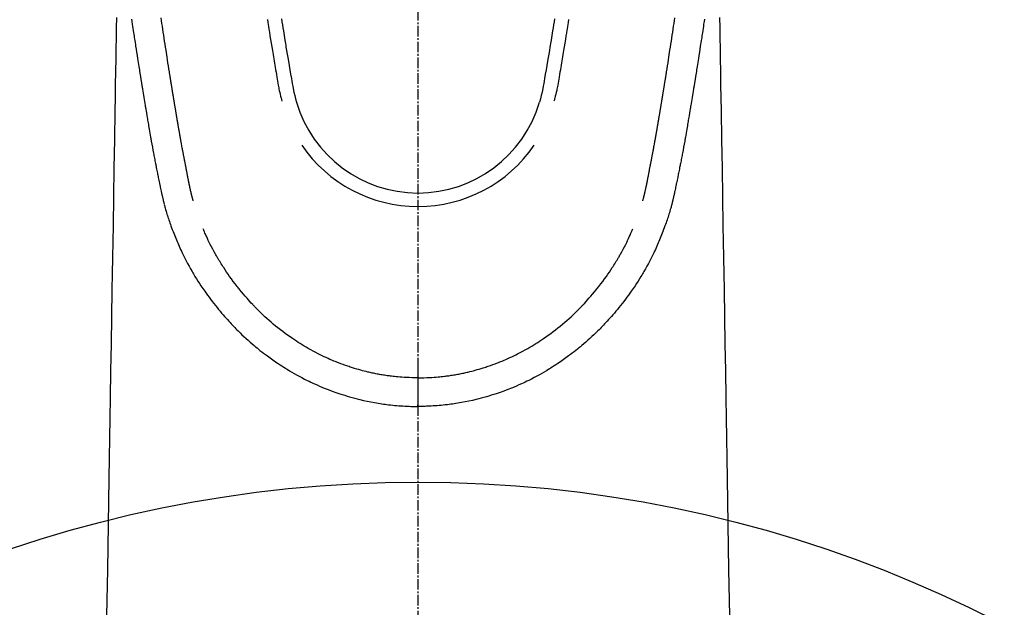
# Model space of a CAD drawing. Units: millimetres. Extents: x -109 to 26472, y -120 to 8847.
# Drawn here: x 17546 to 17616, y 6818 to 6860 of the extents above; entities that cross this region are included whole.
import ezdxf

# ---------------------------------------------------------------- set-up
doc = ezdxf.new("R2010")
doc.units = ezdxf.units.MM
doc.linetypes.add('CENTER2', pattern=[1.125, 0.75, -0.125, 0.125, -0.125])
doc.layers.add('150-機器', color=8, linetype='Continuous')
doc.layers.add('160-文字', color=254, linetype='Continuous')
doc.styles.add('KH001', font='txt')
doc.dimstyles.new('KH1xx030', dxfattribs={"dimscale": 30, "dimtxt": 2, "dimasz": 0.6, "dimexe": 0.3, "dimexo": 1.2, "dimgap": 0.5, "dimtad": 3, "dimdec": 1, "dimdsep": 46, "dimlunit": 6, "dimtxsty": 'KH001', "dimblk": 'DOT', "dimcen": 1, "dimdle": 1, "dimclrd": 256, "dimclre": 256, "dimclrt": 256, "dimadec": 0, "dimazin": 0, "dimtfac": 1, "dimtdec": 1, "dimtix": 1, "dimtmove": 2, "dimatfit": 3, "dimldrblk": 'CLOSEDBLANK', "dimfxl": 1, "dimtolj": 1, "dimtzin": 0, "dimlwd": -1, "dimlwe": -1, "dimarcsym": 0})

# ---------------------------------------------------------------- blocks, each defined once
blk = doc.blocks.new('F402_H')
at = {"layer": '150-機器', "color": 161, "linetype": 'CENTER2'}
blk.add_line((0, 136.025825), (0, -355.415741), dxfattribs=at)
at = {"layer": '150-機器', "color": 13, "linetype": 'Continuous'}
for points in [[(-20.389459, -81.741161), (-20.363004, -81.92068), (-20.336403, -82.100179), (-20.313612, -82.253045), (-20.290713, -82.405896), (-20.26772, -82.558732), (-20.244646, -82.711557), (-20.228001, -82.821524), (-20.211317, -82.931485), (-20.194593, -83.041441), (-20.177824, -83.15139), (-20.157947, -83.281305), (-20.138015, -83.411213), (-20.11804, -83.541114), (-20.098035, -83.671011), (-20.064576, -83.887966), (-20.03102, -84.104907), (-19.997312, -84.321824), (-19.963393, -84.538709), (-19.940827, -84.682097), (-19.918162, -84.825471), (-19.895423, -84.968832), (-19.872634, -85.112187), (-19.853505, -85.232379), (-19.834348, -85.352567), (-19.815134, -85.472745), (-19.795837, -85.592912), (-19.759589, -85.817092), (-19.723141, -86.041239), (-19.686638, -86.265378), (-19.650224, -86.489532), (-19.640254, -86.551119), (-19.630291, -86.612708), (-19.620321, -86.674294), (-19.61033, -86.735879), (-19.563223, -87.023948), (-19.515651, -87.311943), (-19.467796, -87.599891), (-19.419835, -87.887822), (-19.410118, -87.946168), (-19.400399, -88.004515), (-19.390673, -88.062859), (-19.380938, -88.121203), (-19.354628, -88.278555), (-19.328242, -88.435895), (-19.301774, -88.593222), (-19.275219, -88.750533), (-19.259301, -88.84454), (-19.243349, -88.938541), (-19.227375, -89.032539), (-19.211388, -89.126535), (-19.192755, -89.236006), (-19.174088, -89.345472), (-19.155371, -89.454928), (-19.136587, -89.564374), (-19.111148, -89.711775), (-19.085544, -89.859147), (-19.059778, -90.006492), (-19.033859, -90.15381), (-19.021956, -90.221142), (-19.01001, -90.288467), (-18.998021, -90.355785), (-18.985986, -90.423095), (-18.947283, -90.637652), (-18.908094, -90.852122), (-18.868456, -91.066508), (-18.828404, -91.280819), (-18.811596, -91.37011), (-18.794702, -91.459385), (-18.777704, -91.54864), (-18.760584, -91.637872), (-18.742055, -91.733651), (-18.723393, -91.829404), (-18.704626, -91.925137), (-18.685783, -92.020856), (-18.671415, -92.093681), (-18.657006, -92.166498), (-18.642523, -92.239301), (-18.627936, -92.312083), (-18.607638, -92.412346), (-18.587182, -92.512578), (-18.566658, -92.612796), (-18.546153, -92.713019), (-18.53122, -92.78633), (-18.51631, -92.859646), (-18.501362, -92.932954), (-18.486312, -93.006241), (-18.464721, -93.110236), (-18.442974, -93.214198), (-18.421203, -93.318157), (-18.399542, -93.422138), (-18.390053, -93.468013), (-18.380589, -93.513893), (-18.371128, -93.559773), (-18.361643, -93.605651), (-18.341803, -93.70092), (-18.321828, -93.79616), (-18.301813, -93.891394), (-18.281854, -93.98664), (-18.271228, -94.037525), (-18.260573, -94.088404), (-18.249837, -94.139266), (-18.238968, -94.1901), (-18.225293, -94.252746), (-18.211354, -94.315335), (-18.19726, -94.37789), (-18.183116, -94.440436), (-18.171672, -94.491117), (-18.160141, -94.541778), (-18.148381, -94.592384), (-18.136241, -94.642899), (-18.127879, -94.676587), (-18.119386, -94.710243), (-18.110842, -94.743888), (-18.102331, -94.777541), (-18.093493, -94.812919), (-18.084751, -94.848321), (-18.076071, -94.883739), (-18.067423, -94.919165)], [(20.38946, -81.741161), (20.363005, -81.92068), (20.336404, -82.100179), (20.313613, -82.253045), (20.290714, -82.405896), (20.267721, -82.558732), (20.244647, -82.711557), (20.228002, -82.821524), (20.211318, -82.931485), (20.194594, -83.041441), (20.177825, -83.15139), (20.157948, -83.281305), (20.138016, -83.411213), (20.118041, -83.541114), (20.098036, -83.671011), (20.064577, -83.887966), (20.031021, -84.104907), (19.997313, -84.321824), (19.963394, -84.538709), (19.940828, -84.682097), (19.918163, -84.825471), (19.895424, -84.968832), (19.872635, -85.112187), (19.853506, -85.232379), (19.834349, -85.352567), (19.815135, -85.472745), (19.795838, -85.592912), (19.75959, -85.817092), (19.723142, -86.041239), (19.686639, -86.265378), (19.650225, -86.489532), (19.640254, -86.551119), (19.630292, -86.612708), (19.620322, -86.674294), (19.610331, -86.735879), (19.563223, -87.023948), (19.515652, -87.311943), (19.467797, -87.599891), (19.419836, -87.887822), (19.410119, -87.946168), (19.4004, -88.004515), (19.390674, -88.062859), (19.380939, -88.121203), (19.354629, -88.278555), (19.328243, -88.435895), (19.301775, -88.593222), (19.27522, -88.750533), (19.259302, -88.84454), (19.24335, -88.938541), (19.227376, -89.032539), (19.211389, -89.126535), (19.192755, -89.236006), (19.174089, -89.345472), (19.155371, -89.454928), (19.136588, -89.564374), (19.111149, -89.711775), (19.085545, -89.859147), (19.059779, -90.006492), (19.03386, -90.15381), (19.021957, -90.221142), (19.010011, -90.288467), (18.998022, -90.355785), (18.985987, -90.423095), (18.947284, -90.637652), (18.908095, -90.852122), (18.868457, -91.066508), (18.828405, -91.280819), (18.811597, -91.37011), (18.794702, -91.459385), (18.777705, -91.54864), (18.760585, -91.637872), (18.742056, -91.733651), (18.723394, -91.829404), (18.704627, -91.925137), (18.685784, -92.020856), (18.671416, -92.093681), (18.657007, -92.166498), (18.642524, -92.239301), (18.627937, -92.312083), (18.607639, -92.412346), (18.587183, -92.512578), (18.566659, -92.612796), (18.546154, -92.713019), (18.531221, -92.78633), (18.516311, -92.859646), (18.501363, -92.932954), (18.486313, -93.006241), (18.464722, -93.110236), (18.442975, -93.214198), (18.421204, -93.318157), (18.399543, -93.422138), (18.390054, -93.468013), (18.38059, -93.513893), (18.371129, -93.559773), (18.361644, -93.605651), (18.341804, -93.70092), (18.321829, -93.79616), (18.301814, -93.891394), (18.281855, -93.98664), (18.271229, -94.037525), (18.260574, -94.088404), (18.249838, -94.139266), (18.238969, -94.1901), (18.225293, -94.252746), (18.211355, -94.315335), (18.197261, -94.37789), (18.183117, -94.440436), (18.171673, -94.491117), (18.160142, -94.541778), (18.148381, -94.592384), (18.136242, -94.642899), (18.12788, -94.676587), (18.119387, -94.710243), (18.110843, -94.743888), (18.102332, -94.777541), (18.093494, -94.812919), (18.084752, -94.848321), (18.076072, -94.883739), (18.067424, -94.919165)], [(-9.716917, -81.717444), (-9.683618, -81.932929), (-9.650119, -82.148383), (-9.616353, -82.363795), (-9.582253, -82.579154), (-9.55553, -82.746244), (-9.528626, -82.913304), (-9.501604, -83.080345), (-9.474522, -83.247378), (-9.4549, -83.368319), (-9.435248, -83.489256), (-9.415531, -83.610182), (-9.395718, -83.731093), (-9.354177, -83.982275), (-9.312186, -84.233384), (-9.269816, -84.48443), (-9.227139, -84.735423), (-9.173515, -85.046124), (-9.1192, -85.356696), (-9.06499, -85.667305), (-9.01168, -85.97812), (-8.981645, -86.156235), (-8.951155, -86.334257), (-8.919256, -86.511989), (-8.884997, -86.689231), (-8.832834, -86.932483), (-8.775955, -87.174752), (-8.71593, -87.416367), (-8.654334, -87.657655)], [(9.716855, -81.717194), (9.68356, -81.93268), (9.650067, -82.148136), (9.616307, -82.363548), (9.582212, -82.578908), (9.555493, -82.745998), (9.528594, -82.91306), (9.501575, -83.080102), (9.474498, -83.247135), (9.45488, -83.368078), (9.43523, -83.489014), (9.415516, -83.609941), (9.395707, -83.730851), (9.354172, -83.982036), (9.312187, -84.233145), (9.269824, -84.484192), (9.227154, -84.735186), (9.173537, -85.045889), (9.11923, -85.356462), (9.065028, -85.667073), (9.011726, -85.977889), (8.981696, -86.156004), (8.95121, -86.334028), (8.919316, -86.51176), (8.885062, -86.689002), (8.832905, -86.932257), (8.776032, -87.174528), (8.716013, -87.416144), (8.654424, -87.657433)], [(-10.714639, -81.776082), (-10.683346, -81.978775), (-10.660299, -82.1284), (-10.637223, -82.278021), (-10.614016, -82.427621), (-10.590577, -82.577184), (-10.576716, -82.664719), (-10.562768, -82.752239), (-10.54876, -82.83975), (-10.534716, -82.927254), (-10.492862, -83.18736), (-10.450829, -83.447437), (-10.408596, -83.707482), (-10.366137, -83.96749), (-10.341588, -84.117115), (-10.316951, -84.266726), (-10.292218, -84.416321), (-10.267384, -84.5659), (-10.242397, -84.715785), (-10.217299, -84.865652), (-10.192056, -85.015495), (-10.166635, -85.165307), (-10.136492, -85.340844), (-10.106107, -85.51634), (-10.075812, -85.691852), (-10.045937, -85.86744), (-10.022151, -86.008884), (-9.998241, -86.1503), (-9.97399, -86.29166), (-9.94918, -86.432938), (-9.931626, -86.529909), (-9.913421, -86.626756), (-9.894393, -86.723437), (-9.874369, -86.819909), (-9.843657, -86.957917), (-9.810865, -87.095462), (-9.77641, -87.232615), (-9.740709, -87.369448), (-9.726114, -87.424337), (-9.711418, -87.479195), (-9.696655, -87.534035), (-9.681859, -87.588864)], [(10.714577, -81.775807), (10.68329, -81.978501), (10.660246, -82.128127), (10.637175, -82.277749), (10.613971, -82.427349), (10.590536, -82.576913), (10.576677, -82.664448), (10.562732, -82.751969), (10.548725, -82.839479), (10.534685, -82.926984), (10.492836, -83.187092), (10.45081, -83.44717), (10.408584, -83.707215), (10.366132, -83.967224), (10.341587, -84.116851), (10.316953, -84.266462), (10.292224, -84.416058), (10.267394, -84.565636), (10.242411, -84.715523), (10.217317, -84.86539), (10.192078, -85.015233), (10.166661, -85.165046), (10.136522, -85.340584), (10.106142, -85.51608), (10.075851, -85.691594), (10.045981, -85.867183), (10.022197, -86.008626), (9.998291, -86.150043), (9.974044, -86.291405), (9.949238, -86.432682), (9.931687, -86.529655), (9.913484, -86.626502), (9.894458, -86.723182), (9.874436, -86.819655), (9.843728, -86.957664), (9.81094, -87.095209), (9.776488, -87.232363), (9.740791, -87.369197), (9.726197, -87.424088), (9.711503, -87.478947), (9.696741, -87.533787), (9.681947, -87.588615)], [(-16.001904, -94.680798), (-16.013437, -94.637429), (-16.024946, -94.594055), (-16.036402, -94.550666), (-16.047782, -94.507258), (-16.054589, -94.481097), (-16.061351, -94.454923), (-16.068061, -94.428738), (-16.074711, -94.402536), (-16.082769, -94.370392), (-16.090748, -94.338227), (-16.098687, -94.306052), (-16.106626, -94.273878), (-16.114651, -94.241474), (-16.122673, -94.209071), (-16.13065, -94.176657), (-16.138541, -94.144222), (-16.147954, -94.10487), (-16.157224, -94.065485), (-16.166378, -94.026072), (-16.175444, -93.98664), (-16.182723, -93.954735), (-16.189962, -93.922821), (-16.197173, -93.890902), (-16.204367, -93.858979), (-16.213177, -93.81985), (-16.221956, -93.780715), (-16.230668, -93.741566), (-16.239274, -93.702394), (-16.24586, -93.671997), (-16.25237, -93.641583), (-16.258816, -93.611156), (-16.265205, -93.580717), (-16.272776, -93.544331), (-16.280283, -93.507934), (-16.287732, -93.471524), (-16.295126, -93.435103), (-16.307475, -93.373792), (-16.319728, -93.312462), (-16.331896, -93.251114), (-16.343996, -93.189754), (-16.353302, -93.142395), (-16.362573, -93.09503), (-16.371781, -93.047651), (-16.380898, -93.000257), (-16.389433, -92.955386), (-16.397904, -92.910504), (-16.406351, -92.865617), (-16.414808, -92.820733), (-16.423547, -92.774608), (-16.43231, -92.728486), (-16.441048, -92.682361), (-16.449716, -92.636223), (-16.460286, -92.579392), (-16.47078, -92.522548), (-16.481215, -92.465691), (-16.491605, -92.408826), (-16.500873, -92.35792), (-16.510194, -92.307025), (-16.519696, -92.256165), (-16.529504, -92.205366), (-16.542712, -92.139989), (-16.556317, -92.074691), (-16.56998, -92.009403), (-16.583361, -91.94406), (-16.593336, -91.893493), (-16.603058, -91.842877), (-16.612655, -91.792236), (-16.622258, -91.741597), (-16.630214, -91.699952), (-16.638197, -91.658314), (-16.646189, -91.616676), (-16.654173, -91.575039), (-16.662671, -91.530659), (-16.671159, -91.486279), (-16.679633, -91.441897), (-16.688083, -91.39751), (-16.695092, -91.360613), (-16.702086, -91.323713), (-16.709062, -91.286809), (-16.716009, -91.249901), (-16.723206, -91.211496), (-16.730399, -91.173091), (-16.737628, -91.134692), (-16.744932, -91.096309), (-16.750899, -91.065387), (-16.756909, -91.034474), (-16.762914, -91.00356), (-16.768869, -90.972637), (-16.783847, -90.892899), (-16.798476, -90.813095), (-16.813013, -90.733274), (-16.827713, -90.653484), (-16.831441, -90.633534), (-16.835182, -90.613587), (-16.838928, -90.593642), (-16.842673, -90.573696), (-16.852291, -90.522358), (-16.861848, -90.471008), (-16.871293, -90.419639), (-16.880573, -90.368241), (-16.889163, -90.31964), (-16.897631, -90.271017), (-16.906048, -90.222385), (-16.914483, -90.173757), (-16.921154, -90.135597), (-16.92787, -90.097445), (-16.934625, -90.059301), (-16.941411, -90.021162), (-16.9464, -89.993236), (-16.951397, -89.965312), (-16.956387, -89.937386), (-16.961358, -89.909458), (-16.969664, -89.862346), (-16.977892, -89.815221), (-16.986083, -89.76809), (-16.994271, -89.720958), (-17.00527, -89.65788), (-17.016281, -89.594804), (-17.027258, -89.531722), (-17.038154, -89.468628), (-17.04541, -89.426244), (-17.052633, -89.383855), (-17.059847, -89.341465), (-17.067078, -89.299078), (-17.073579, -89.261181), (-17.080096, -89.223288), (-17.086587, -89.185389), (-17.093009, -89.14748), (-17.098216, -89.116307), (-17.103401, -89.085131), (-17.108625, -89.053962), (-17.113953, -89.022811), (-17.119391, -88.991884), (-17.124916, -88.960973), (-17.130446, -88.930063), (-17.135895, -88.899139), (-17.142754, -88.859017), (-17.149452, -88.818868), (-17.156103, -88.77871), (-17.162824, -88.738565), (-17.168534, -88.705149), (-17.174305, -88.671743), (-17.180071, -88.638338), (-17.185763, -88.60492), (-17.192781, -88.562787), (-17.199707, -88.520639), (-17.206642, -88.478494), (-17.213689, -88.436367), (-17.218636, -88.407437), (-17.223637, -88.378515), (-17.228653, -88.349597), (-17.233636, -88.320674), (-17.241204, -88.276056), (-17.248673, -88.231424), (-17.256104, -88.186783), (-17.263556, -88.142147), (-17.271027, -88.097763), (-17.278525, -88.053384), (-17.28602, -88.009004), (-17.293477, -87.964618), (-17.300503, -87.922487), (-17.307493, -87.88035), (-17.314456, -87.838209), (-17.321403, -87.796066), (-17.32838, -87.753677), (-17.335353, -87.711288), (-17.342332, -87.6689), (-17.349329, -87.626516), (-17.356313, -87.584377), (-17.363311, -87.542242), (-17.370299, -87.500105), (-17.377255, -87.457963), (-17.382, -87.429041), (-17.386731, -87.400116), (-17.391462, -87.371192), (-17.396204, -87.34227), (-17.402409, -87.304615), (-17.408639, -87.266964), (-17.414885, -87.229316), (-17.421138, -87.191669), (-17.427389, -87.154021), (-17.433629, -87.116373), (-17.439858, -87.078722), (-17.446072, -87.041069), (-17.451859, -87.00592), (-17.45762, -86.970768), (-17.463343, -86.935609), (-17.469011, -86.900442), (-17.475013, -86.862794), (-17.480979, -86.825142), (-17.486946, -86.787489), (-17.492948, -86.749842), (-17.500065, -86.70569), (-17.507259, -86.661551), (-17.514528, -86.617424), (-17.521871, -86.57331), (-17.527398, -86.540403), (-17.532935, -86.507499), (-17.538424, -86.474587), (-17.543813, -86.441659), (-17.549093, -86.408504), (-17.554284, -86.375334), (-17.559475, -86.342165), (-17.564757, -86.309011), (-17.569454, -86.280331), (-17.574223, -86.251662), (-17.578997, -86.222994), (-17.583707, -86.194316), (-17.590043, -86.154687), (-17.596254, -86.115039), (-17.602424, -86.075383), (-17.608641, -86.035737), (-17.614283, -86.000316), (-17.619995, -85.964905), (-17.625763, -85.929504), (-17.63158, -85.894112), (-17.636323, -85.865438), (-17.64108, -85.836767), (-17.645823, -85.808095), (-17.65053, -85.779417), (-17.657097, -85.738787), (-17.663576, -85.698145), (-17.670015, -85.657496), (-17.676461, -85.616848), (-17.681434, -85.585678), (-17.686424, -85.554511), (-17.69142, -85.523345), (-17.696408, -85.492179), (-17.730667, -85.276556), (-17.764619, -85.060885), (-17.798376, -84.845183), (-17.832048, -84.629468), (-17.858307, -84.461176), (-17.884534, -84.29288), (-17.910697, -84.124574), (-17.93677, -83.956254), (-17.96994, -83.741114), (-18.002944, -83.525949), (-18.035773, -83.310757), (-18.068421, -83.095538), (-18.100828, -82.880644), (-18.13306, -82.665724), (-18.165137, -82.450782), (-18.197079, -82.235819), (-18.225652, -82.042852), (-18.254128, -81.849872), (-18.282505, -81.656877)], [(16.001905, -94.680798), (16.013438, -94.637429), (16.024947, -94.594055), (16.036403, -94.550666), (16.047783, -94.507258), (16.05459, -94.481097), (16.061352, -94.454923), (16.068062, -94.428738), (16.074712, -94.402536), (16.08277, -94.370392), (16.090749, -94.338227), (16.098688, -94.306052), (16.106627, -94.273878), (16.114651, -94.241474), (16.122674, -94.209071), (16.130651, -94.176657), (16.138542, -94.144222), (16.147955, -94.10487), (16.157225, -94.065485), (16.166379, -94.026072), (16.175445, -93.98664), (16.182724, -93.954735), (16.189963, -93.922821), (16.197173, -93.890902), (16.204368, -93.858979), (16.213178, -93.81985), (16.221957, -93.780715), (16.230668, -93.741566), (16.239275, -93.702394), (16.24586, -93.671997), (16.252371, -93.641583), (16.258817, -93.611156), (16.265206, -93.580717), (16.272777, -93.544331), (16.280284, -93.507934), (16.287733, -93.471524), (16.295127, -93.435103), (16.307475, -93.373792), (16.319728, -93.312462), (16.331897, -93.251114), (16.343997, -93.189754), (16.353303, -93.142395), (16.362573, -93.09503), (16.371782, -93.047651), (16.380899, -93.000257), (16.389434, -92.955386), (16.397905, -92.910504), (16.406352, -92.865617), (16.414809, -92.820733), (16.423548, -92.774608), (16.43231, -92.728486), (16.441049, -92.682361), (16.449717, -92.636223), (16.460287, -92.579392), (16.470781, -92.522548), (16.481216, -92.465691), (16.491606, -92.408826), (16.500874, -92.35792), (16.510195, -92.307025), (16.519697, -92.256165), (16.529505, -92.205366), (16.542713, -92.139989), (16.556318, -92.074691), (16.569981, -92.009403), (16.583362, -91.94406), (16.593337, -91.893493), (16.603059, -91.842877), (16.612656, -91.792236), (16.622259, -91.741597), (16.630215, -91.699952), (16.638198, -91.658314), (16.64619, -91.616676), (16.654174, -91.575039), (16.662672, -91.530659), (16.67116, -91.486279), (16.679634, -91.441897), (16.688084, -91.39751), (16.695093, -91.360613), (16.702087, -91.323713), (16.709062, -91.286809), (16.71601, -91.249901), (16.723207, -91.211496), (16.7304, -91.173091), (16.737629, -91.134692), (16.744933, -91.096309), (16.7509, -91.065387), (16.75691, -91.034474), (16.762915, -91.00356), (16.76887, -90.972637), (16.783848, -90.892899), (16.798477, -90.813095), (16.813014, -90.733274), (16.827714, -90.653484), (16.831442, -90.633534), (16.835183, -90.613587), (16.838929, -90.593642), (16.842674, -90.573696), (16.852292, -90.522358), (16.861849, -90.471008), (16.871294, -90.419639), (16.880574, -90.368241), (16.889164, -90.31964), (16.897632, -90.271017), (16.906049, -90.222385), (16.914484, -90.173757), (16.921155, -90.135597), (16.927871, -90.097445), (16.934626, -90.059301), (16.941412, -90.021162), (16.946401, -89.993236), (16.951398, -89.965312), (16.956388, -89.937386), (16.961359, -89.909458), (16.969665, -89.862346), (16.977893, -89.815221), (16.986084, -89.76809), (16.994272, -89.720958), (17.005271, -89.65788), (17.016282, -89.594804), (17.027259, -89.531722), (17.038155, -89.468628), (17.045411, -89.426244), (17.052634, -89.383855), (17.059848, -89.341465), (17.067079, -89.299078), (17.07358, -89.261181), (17.080097, -89.223288), (17.086588, -89.185389), (17.09301, -89.14748), (17.098217, -89.116307), (17.103402, -89.085131), (17.108626, -89.053962), (17.113954, -89.022811), (17.119392, -88.991884), (17.124917, -88.960973), (17.130447, -88.930063), (17.135896, -88.899139), (17.142755, -88.859017), (17.149453, -88.818868), (17.156104, -88.77871), (17.162825, -88.738565), (17.168534, -88.705149), (17.174306, -88.671743), (17.180072, -88.638338), (17.185764, -88.60492), (17.192782, -88.562787), (17.199708, -88.520639), (17.206643, -88.478494), (17.21369, -88.436367), (17.218636, -88.407437), (17.223638, -88.378515), (17.228653, -88.349597), (17.233637, -88.320674), (17.241205, -88.276056), (17.248674, -88.231424), (17.256104, -88.186783), (17.263557, -88.142147), (17.271027, -88.097763), (17.278526, -88.053384), (17.286021, -88.009004), (17.293478, -87.964618), (17.300504, -87.922487), (17.307494, -87.88035), (17.314457, -87.838209), (17.321404, -87.796066), (17.32838, -87.753677), (17.335354, -87.711288), (17.342333, -87.6689), (17.34933, -87.626516), (17.356313, -87.584377), (17.363312, -87.542242), (17.3703, -87.500105), (17.377256, -87.457963), (17.382001, -87.429041), (17.386732, -87.400116), (17.391463, -87.371192), (17.396205, -87.34227), (17.40241, -87.304615), (17.40864, -87.266964), (17.414886, -87.229316), (17.421139, -87.191669), (17.42739, -87.154021), (17.43363, -87.116373), (17.439859, -87.078722), (17.446073, -87.041069), (17.45186, -87.00592), (17.457621, -86.970768), (17.463343, -86.935609), (17.469012, -86.900442), (17.475014, -86.862794), (17.48098, -86.825142), (17.486947, -86.787489), (17.492949, -86.749842), (17.500066, -86.70569), (17.50726, -86.661551), (17.514529, -86.617424), (17.521872, -86.57331), (17.527399, -86.540403), (17.532936, -86.507499), (17.538425, -86.474587), (17.543814, -86.441659), (17.549094, -86.408504), (17.554284, -86.375334), (17.559476, -86.342165), (17.564758, -86.309011), (17.569455, -86.280331), (17.574224, -86.251662), (17.578998, -86.222994), (17.583708, -86.194316), (17.590044, -86.154687), (17.596255, -86.115039), (17.602425, -86.075383), (17.608642, -86.035737), (17.614284, -86.000316), (17.619995, -85.964905), (17.625764, -85.929504), (17.631581, -85.894112), (17.636324, -85.865438), (17.641081, -85.836767), (17.645824, -85.808095), (17.650531, -85.779417), (17.657098, -85.738787), (17.663577, -85.698145), (17.670016, -85.657496), (17.676462, -85.616848), (17.681435, -85.585678), (17.686424, -85.554511), (17.691421, -85.523345), (17.696409, -85.492179), (17.730668, -85.276556), (17.76462, -85.060885), (17.798376, -84.845183), (17.832049, -84.629468), (17.858308, -84.461176), (17.884534, -84.29288), (17.910698, -84.124574), (17.936771, -83.956254), (17.969941, -83.741114), (18.002944, -83.525949), (18.035774, -83.310757), (18.068422, -83.095538), (18.100829, -82.880644), (18.133061, -82.665724), (18.165138, -82.450782), (18.19708, -82.235819), (18.225653, -82.042852), (18.254129, -81.849872), (18.282506, -81.656877)], [(-21.466867, -81.628284), (-21.478844, -82.357659), (-21.49082, -83.087034), (-21.502797, -83.816409), (-21.514773, -84.545784), (-21.530091, -85.478663), (-21.545409, -86.41154), (-21.560726, -87.344419), (-21.576045, -88.277298), (-21.609476, -90.313316), (-21.642907, -92.349333), (-21.67634, -94.385351), (-21.709771, -96.421369), (-21.728632, -97.57001), (-21.747492, -98.718652), (-21.766353, -99.867293), (-21.785214, -101.015935), (-21.816752, -102.936625), (-21.848289, -104.857315), (-21.879828, -106.778005), (-21.911365, -108.698694), (-21.93489, -110.131353), (-21.958414, -111.564012), (-21.981938, -112.99667), (-22.005462, -114.429329), (-22.058824, -117.679099), (-22.112185, -120.928868), (-22.165547, -124.178638)], [(21.466868, -81.628284), (21.478845, -82.357659), (21.490821, -83.087034), (21.502797, -83.816409), (21.514774, -84.545784), (21.530092, -85.478663), (21.54541, -86.41154), (21.560727, -87.344419), (21.576046, -88.277298), (21.609477, -90.313316), (21.642908, -92.349333), (21.676341, -94.385351), (21.709772, -96.421369), (21.728633, -97.57001), (21.747493, -98.718652), (21.766354, -99.867293), (21.785215, -101.015935), (21.816752, -102.936625), (21.84829, -104.857315), (21.879828, -106.778005), (21.911366, -108.698694), (21.934891, -110.131353), (21.958414, -111.564012), (21.981939, -112.99667), (22.005463, -114.429329), (22.058825, -117.679099), (22.112186, -120.928868), (22.165548, -124.178638)], [(-18.063706, -94.933127), (-18.046439, -94.997758), (-18.029098, -95.062367), (-18.011607, -95.126935), (-17.993892, -95.191442), (-17.963228, -95.300515), (-17.93172, -95.40935), (-17.899383, -95.517942), (-17.86623, -95.626288), (-17.834559, -95.727092), (-17.802181, -95.827667), (-17.769164, -95.928037), (-17.735577, -96.028222), (-17.698127, -96.138016), (-17.660073, -96.247598), (-17.621373, -96.35695), (-17.581984, -96.46606), (-17.534662, -96.594463), (-17.486474, -96.72254), (-17.437419, -96.850288), (-17.387501, -96.977702), (-17.340686, -97.09497), (-17.293246, -97.211982), (-17.24531, -97.328793), (-17.197006, -97.445461), (-17.149664, -97.558999), (-17.101913, -97.672357), (-17.053586, -97.785467), (-17.004517, -97.89826), (-16.951095, -98.018343), (-16.896663, -98.13797), (-16.841303, -98.257174), (-16.785099, -98.375992), (-16.716198, -98.518819), (-16.646043, -98.661022), (-16.574603, -98.802583), (-16.50185, -98.943486), (-16.399044, -99.137351), (-16.293891, -99.329941), (-16.186499, -99.521294), (-16.076978, -99.711449), (-16.027033, -99.796631), (-15.976668, -99.881553), (-15.925842, -99.9662), (-15.874515, -100.050549), (-15.770516, -100.218176), (-15.664765, -100.384699), (-15.55742, -100.550206), (-15.448645, -100.714787), (-15.383298, -100.812279), (-15.317472, -100.909437), (-15.251158, -101.006263), (-15.184346, -101.102757), (-15.082437, -101.247934), (-14.979362, -101.392273), (-14.875055, -101.535722), (-14.769447, -101.67823), (-14.655299, -101.829118), (-14.539604, -101.97881), (-14.422389, -102.127316), (-14.303683, -102.274648), (-14.196684, -102.405005), (-14.08858, -102.534431), (-13.979316, -102.662874), (-13.868837, -102.790279), (-13.767861, -102.904626), (-13.666083, -103.01825), (-13.563701, -103.131338), (-13.460919, -103.244075), (-13.375004, -103.3379), (-13.288795, -103.431441), (-13.202127, -103.524552), (-13.114837, -103.617086), (-13.039098, -103.696164), (-12.962801, -103.774698), (-12.885975, -103.852719), (-12.80865, -103.930255), (-12.669041, -104.067754), (-12.527868, -104.203633), (-12.385211, -104.337966), (-12.241156, -104.47082), (-12.099192, -104.599163), (-11.955973, -104.726072), (-11.811477, -104.851521), (-11.665683, -104.975481), (-11.562159, -105.061922), (-11.458006, -105.147585), (-11.353219, -105.232468), (-11.247791, -105.316576), (-11.118033, -105.418391), (-10.987373, -105.519028), (-10.855771, -105.618424), (-10.723183, -105.716515), (-10.531565, -105.854772), (-10.338221, -105.990596), (-10.143373, -106.12427), (-9.947242, -106.256083), (-9.818586, -106.341286), (-9.689473, -106.425769), (-9.559838, -106.509435), (-9.429616, -106.592192), (-9.40174, -106.609726), (-9.373832, -106.627209), (-9.345891, -106.644636), (-9.317912, -106.662006), (-9.15192, -106.763287), (-8.984646, -106.862446), (-8.816201, -106.959624), (-8.646693, -107.054964), (-8.457985, -107.15834), (-8.26807, -107.25944), (-8.076972, -107.358287), (-7.884715, -107.454903), (-7.75382, -107.519088), (-7.622431, -107.582212), (-7.490533, -107.644265), (-7.358112, -107.705238), (-7.187016, -107.78207), (-7.015128, -107.857062), (-6.842439, -107.930196), (-6.668941, -108.001452), (-6.395408, -108.109352), (-6.120146, -108.212702), (-5.843265, -108.311658), (-5.56487, -108.406378), (-5.39137, -108.46306), (-5.217361, -108.518051), (-5.04282, -108.571311), (-4.86772, -108.622804), (-4.687221, -108.673829), (-4.506212, -108.722917), (-4.324688, -108.77007), (-4.142644, -108.815293), (-3.881135, -108.876739), (-3.618749, -108.934218), (-3.355508, -108.987589), (-3.091433, -109.036705), (-2.960519, -109.059391), (-2.829443, -109.081044), (-2.698211, -109.101721), (-2.566825, -109.12148), (-2.448039, -109.138582), (-2.329161, -109.154951), (-2.210181, -109.170543), (-2.091088, -109.185311), (-1.946166, -109.202116), (-1.801112, -109.217674), (-1.655931, -109.232011), (-1.510628, -109.245152), (-1.367631, -109.256921), (-1.224552, -109.267515), (-1.081391, -109.276902), (-0.938147, -109.285046), (-0.831468, -109.290326), (-0.724761, -109.294945), (-0.618031, -109.298854), (-0.511279, -109.302001), (-0.383392, -109.304764), (-0.255485, -109.306655), (-0.127565, -109.307965), (0.000363, -109.308983)], [(18.063707, -94.933127), (18.04644, -94.997758), (18.029099, -95.062367), (18.011608, -95.126935), (17.993893, -95.191442), (17.963229, -95.300515), (17.931721, -95.40935), (17.899384, -95.517942), (17.866231, -95.626288), (17.83456, -95.727092), (17.802182, -95.827667), (17.769165, -95.928037), (17.735578, -96.028222), (17.698128, -96.138016), (17.660074, -96.247598), (17.621374, -96.35695), (17.581985, -96.46606), (17.534663, -96.594463), (17.486475, -96.72254), (17.43742, -96.850288), (17.387501, -96.977702), (17.340687, -97.09497), (17.293247, -97.211982), (17.245311, -97.328793), (17.197007, -97.445461), (17.149665, -97.558999), (17.101914, -97.672357), (17.053587, -97.785467), (17.004518, -97.89826), (16.951096, -98.018343), (16.896664, -98.13797), (16.841304, -98.257174), (16.7851, -98.375992), (16.716199, -98.518819), (16.646044, -98.661022), (16.574604, -98.802583), (16.501851, -98.943486), (16.399045, -99.137351), (16.293892, -99.329941), (16.1865, -99.521294), (16.076979, -99.711449), (16.027034, -99.796631), (15.976668, -99.881553), (15.925843, -99.9662), (15.874516, -100.050549), (15.770517, -100.218176), (15.664765, -100.384699), (15.557421, -100.550206), (15.448646, -100.714787), (15.383298, -100.812279), (15.317473, -100.909437), (15.251158, -101.006263), (15.184347, -101.102757), (15.082438, -101.247934), (14.979363, -101.392273), (14.875056, -101.535722), (14.769448, -101.67823), (14.6553, -101.829118), (14.539605, -101.97881), (14.42239, -102.127316), (14.303684, -102.274648), (14.196685, -102.405005), (14.088581, -102.534431), (13.979316, -102.662874), (13.868838, -102.790279), (13.767862, -102.904626), (13.666084, -103.01825), (13.563702, -103.131338), (13.46092, -103.244075), (13.375005, -103.3379), (13.288796, -103.431441), (13.202128, -103.524552), (13.114838, -103.617086), (13.039099, -103.696164), (12.962802, -103.774698), (12.885976, -103.852719), (12.808651, -103.930255), (12.669042, -104.067754), (12.527869, -104.203633), (12.385212, -104.337966), (12.241157, -104.47082), (12.099193, -104.599163), (11.955974, -104.726072), (11.811478, -104.851521), (11.665684, -104.975481), (11.562159, -105.061922), (11.458007, -105.147585), (11.35322, -105.232468), (11.247792, -105.316576), (11.118034, -105.418391), (10.987374, -105.519028), (10.855772, -105.618424), (10.723184, -105.716515), (10.531566, -105.854772), (10.338222, -105.990596), (10.143374, -106.12427), (9.947243, -106.256083), (9.818587, -106.341286), (9.689474, -106.425769), (9.559839, -106.509435), (9.429617, -106.592192), (9.401741, -106.609726), (9.373833, -106.627209), (9.345892, -106.644636), (9.317913, -106.662006), (9.151921, -106.763287), (8.984647, -106.862446), (8.816202, -106.959624), (8.646694, -107.054964), (8.457986, -107.15834), (8.268071, -107.25944), (8.076973, -107.358287), (7.884716, -107.454903), (7.753821, -107.519088), (7.622432, -107.582212), (7.490534, -107.644265), (7.358113, -107.705238), (7.187017, -107.78207), (7.015129, -107.857062), (6.84244, -107.930196), (6.668942, -108.001452), (6.395409, -108.109352), (6.120147, -108.212702), (5.843266, -108.311658), (5.564871, -108.406378), (5.391371, -108.46306), (5.217362, -108.518051), (5.042821, -108.571311), (4.867721, -108.622804), (4.687222, -108.673829), (4.506213, -108.722917), (4.324689, -108.77007), (4.142645, -108.815293), (3.881136, -108.876739), (3.61875, -108.934218), (3.355509, -108.987589), (3.091434, -109.036705), (2.96052, -109.059391), (2.829444, -109.081044), (2.698212, -109.101721), (2.566826, -109.12148), (2.44804, -109.138582), (2.329162, -109.154951), (2.210182, -109.170543), (2.091089, -109.185311), (1.946167, -109.202116), (1.801113, -109.217674), (1.655931, -109.232011), (1.510629, -109.245152), (1.367632, -109.256921), (1.224553, -109.267515), (1.081392, -109.276902), (0.938148, -109.285046), (0.831469, -109.290326), (0.724762, -109.294945), (0.618032, -109.298854), (0.51128, -109.302001), (0.383393, -109.304764), (0.255486, -109.306655), (0.127566, -109.307965), (-0.000362, -109.308983)], [(0.000363, -107.274382), (-0.21043, -107.271287), (-0.421181, -107.267235), (-0.631852, -107.261271), (-0.842401, -107.25244), (-0.992405, -107.243951), (-1.142315, -107.233692), (-1.292121, -107.221837), (-1.44181, -107.208556), (-1.551146, -107.197984), (-1.660397, -107.186642), (-1.769565, -107.174539), (-1.878651, -107.161681), (-1.958029, -107.151856), (-2.03735, -107.141625), (-2.116612, -107.13095), (-2.19581, -107.119792), (-2.284945, -107.10662), (-2.373991, -107.092869), (-2.462961, -107.078617), (-2.551865, -107.06394), (-2.640506, -107.048927), (-2.729071, -107.033498), (-2.817548, -107.017581), (-2.905925, -107.001107), (-2.994361, -106.983999), (-3.082682, -106.966311), (-3.170889, -106.948068), (-3.258989, -106.929297), (-3.337165, -106.912184), (-3.415247, -106.894662), (-3.493243, -106.876757), (-3.57116, -106.858485), (-3.697459, -106.828083), (-3.823515, -106.796715), (-3.94931, -106.764317), (-4.074824, -106.730824), (-4.219597, -106.690683), (-4.363941, -106.649044), (-4.507844, -106.605906), (-4.651294, -106.561274), (-4.73705, -106.533804), (-4.822636, -106.505828), (-4.908074, -106.4774), (-4.993387, -106.448573), (-5.159021, -106.391504), (-5.324158, -106.333043), (-5.488722, -106.273006), (-5.652637, -106.211203), (-5.736232, -106.17883), (-5.819614, -106.145932), (-5.902788, -106.112506), (-5.985754, -106.078554), (-6.125798, -106.019829), (-6.265209, -105.959633), (-6.404023, -105.898058), (-6.542277, -105.8352), (-6.681105, -105.770577), (-6.819311, -105.704676), (-6.956884, -105.637464), (-7.093813, -105.568907), (-7.274449, -105.475877), (-7.453853, -105.380533), (-7.632012, -105.282881), (-7.808916, -105.182931), (-7.95443, -105.098473), (-8.099031, -105.0125), (-8.242692, -104.924972), (-8.385386, -104.835852), (-8.521705, -104.748635), (-8.657156, -104.660111), (-8.791865, -104.570443), (-8.925952, -104.479797), (-9.102732, -104.358403), (-9.27833, -104.235365), (-9.452525, -104.110373), (-9.625097, -103.983114), (-9.796375, -103.852942), (-9.96577, -103.720355), (-10.133381, -103.585501), (-10.299308, -103.448533), (-10.45208, -103.31938), (-10.603291, -103.188447), (-10.752861, -103.055658), (-10.900712, -102.920933), (-11.013959, -102.815321), (-11.126166, -102.708627), (-11.237351, -102.600871), (-11.347527, -102.492071), (-11.421496, -102.417916), (-11.495023, -102.343331), (-11.568109, -102.268316), (-11.640749, -102.192865), (-11.671808, -102.160335), (-11.702783, -102.127725), (-11.733658, -102.095021), (-11.764421, -102.062211), (-11.866564, -101.951551), (-11.967577, -101.839856), (-12.067745, -101.727387), (-12.167351, -101.6144), (-12.298593, -101.464346), (-12.428883, -101.31349), (-12.557813, -101.16149), (-12.684978, -101.008009), (-12.734314, -100.947296), (-12.783321, -100.886319), (-12.832026, -100.8251), (-12.880459, -100.763657), (-13.016799, -100.587712), (-13.150901, -100.410062), (-13.282679, -100.230683), (-13.412049, -100.049552), (-13.518841, -99.896033), (-13.623994, -99.7414), (-13.727647, -99.585755), (-13.82994, -99.429198), (-13.887684, -99.339589), (-13.945007, -99.249723), (-14.001895, -99.159582), (-14.058334, -99.069153), (-14.113446, -98.979848), (-14.168081, -98.890255), (-14.222198, -98.800349), (-14.275757, -98.710106), (-14.310823, -98.650252), (-14.345608, -98.590236), (-14.380125, -98.530064), (-14.414389, -98.469743), (-14.51032, -98.297667), (-14.604165, -98.124448), (-14.695876, -97.950087), (-14.785405, -97.774588), (-14.856099, -97.631986), (-14.925346, -97.488688), (-14.993189, -97.34472), (-15.059677, -97.200112), (-15.094692, -97.122582), (-15.129337, -97.04489), (-15.16356, -96.967017), (-15.197312, -96.888938), (-15.221998, -96.830951), (-15.246469, -96.77287), (-15.270797, -96.714728), (-15.295053, -96.656555)], [(-0.000362, -107.274382), (0.210431, -107.271287), (0.421182, -107.267235), (0.631853, -107.261271), (0.842402, -107.25244), (0.992406, -107.243951), (1.142316, -107.233692), (1.292122, -107.221837), (1.441811, -107.208556), (1.551147, -107.197984), (1.660397, -107.186642), (1.769566, -107.174539), (1.878652, -107.161681), (1.95803, -107.151856), (2.037351, -107.141625), (2.116613, -107.13095), (2.195811, -107.119792), (2.284946, -107.10662), (2.373992, -107.092869), (2.462961, -107.078617), (2.551866, -107.06394), (2.640507, -107.048927), (2.729072, -107.033498), (2.817549, -107.017581), (2.905926, -107.001107), (2.994362, -106.983999), (3.082682, -106.966311), (3.17089, -106.948068), (3.25899, -106.929297), (3.337165, -106.912184), (3.415248, -106.894662), (3.493244, -106.876757), (3.571161, -106.858485), (3.69746, -106.828083), (3.823516, -106.796715), (3.94931, -106.764317), (4.074825, -106.730824), (4.219598, -106.690683), (4.363942, -106.649044), (4.507845, -106.605906), (4.651295, -106.561274), (4.737051, -106.533804), (4.822637, -106.505828), (4.908074, -106.4774), (4.993388, -106.448573), (5.159022, -106.391504), (5.324159, -106.333043), (5.488723, -106.273006), (5.652638, -106.211203), (5.736233, -106.17883), (5.819614, -106.145932), (5.902788, -106.112506), (5.985755, -106.078554), (6.125799, -106.019829), (6.26521, -105.959633), (6.404024, -105.898058), (6.542278, -105.8352), (6.681105, -105.770577), (6.819312, -105.704676), (6.956885, -105.637464), (7.093814, -105.568907), (7.27445, -105.475877), (7.453854, -105.380533), (7.632013, -105.282881), (7.808917, -105.182931), (7.954431, -105.098473), (8.099032, -105.0125), (8.242693, -104.924972), (8.385387, -104.835852), (8.521705, -104.748635), (8.657157, -104.660111), (8.791866, -104.570443), (8.925953, -104.479797), (9.102733, -104.358403), (9.27833, -104.235365), (9.452526, -104.110373), (9.625098, -103.983114), (9.796376, -103.852942), (9.96577, -103.720355), (10.133382, -103.585501), (10.299309, -103.448533), (10.452081, -103.31938), (10.603292, -103.188447), (10.752862, -103.055658), (10.900713, -102.920933), (11.01396, -102.815321), (11.126167, -102.708627), (11.237352, -102.600871), (11.347528, -102.492071), (11.421497, -102.417916), (11.495024, -102.343331), (11.56811, -102.268316), (11.64075, -102.192865), (11.671809, -102.160335), (11.702784, -102.127725), (11.733659, -102.095021), (11.764422, -102.062211), (11.866565, -101.951551), (11.967578, -101.839856), (12.067746, -101.727387), (12.167352, -101.6144), (12.298594, -101.464346), (12.428884, -101.31349), (12.557814, -101.16149), (12.684979, -101.008009), (12.734315, -100.947296), (12.783322, -100.886319), (12.832027, -100.8251), (12.88046, -100.763657), (13.016799, -100.587712), (13.150901, -100.410062), (13.28268, -100.230683), (13.41205, -100.049552), (13.518842, -99.896033), (13.623995, -99.7414), (13.727648, -99.585755), (13.829941, -99.429198), (13.887685, -99.339589), (13.945008, -99.249723), (14.001896, -99.159582), (14.058335, -99.069153), (14.113447, -98.979848), (14.168082, -98.890255), (14.222199, -98.800349), (14.275758, -98.710106), (14.310824, -98.650252), (14.345609, -98.590236), (14.380126, -98.530064), (14.41439, -98.469743), (14.510321, -98.297667), (14.604166, -98.124448), (14.695877, -97.950087), (14.785406, -97.774588), (14.8561, -97.631986), (14.925347, -97.488688), (14.99319, -97.34472), (15.059678, -97.200112), (15.094693, -97.122582), (15.129338, -97.04489), (15.163561, -96.967017), (15.197313, -96.888938), (15.221999, -96.830951), (15.24647, -96.77287), (15.270798, -96.714728), (15.295054, -96.656555)], [(-0.000362, -106.048634), (-0.000362, -106.058607), (-0.000362, -106.068581), (-0.000362, -106.077557), (-0.000362, -106.087531), (-0.000362, -106.097504), (-0.000362, -106.10648), (-0.000362, -106.116454), (-0.000362, -106.126427), (-0.000362, -106.135404), (-0.000362, -106.145377), (-0.000362, -106.155351), (-0.000362, -106.164327), (-0.000362, -106.1743), (-0.000362, -106.184274), (-0.000362, -106.19325), (-0.000362, -106.203224), (-0.000362, -106.2122), (-0.000362, -106.222173), (-0.000362, -106.232147), (-0.000362, -106.241123), (-0.000362, -106.251097), (-0.000362, -106.26107), (-0.000362, -106.270046), (-0.000362, -106.28002), (-0.000362, -106.289993), (-0.000362, -106.29897), (-0.000362, -106.308943), (-0.000362, -106.318917), (-0.000362, -106.327893), (-0.000362, -106.337866), (-0.000362, -106.34784), (-0.000362, -106.356816), (-0.000362, -106.36679), (-0.000362, -106.376763), (-0.000362, -106.385739), (-0.000362, -106.395713), (-0.000362, -106.405686), (-0.000362, -106.414663), (-0.000362, -106.424636), (-0.000362, -106.43461), (-0.000362, -106.443586), (-0.000362, -106.453559), (-0.000362, -106.463533), (-0.000362, -106.472509), (-0.000362, -106.482483), (-0.000362, -106.492456), (-0.000362, -106.501432), (-0.000362, -106.511406), (-0.000362, -106.52138), (-0.000362, -106.530356), (-0.000362, -106.540329), (-0.000362, -106.550303), (-0.000362, -106.559279), (-0.000362, -106.569252), (-0.000362, -106.579226), (-0.000362, -106.588202), (-0.000362, -106.598176), (-0.000362, -106.608149), (-0.000362, -106.617125), (-0.000362, -106.627099), (-0.000362, -106.637073), (-0.000362, -106.646049), (-0.000362, -106.656022), (-0.000362, -106.665996), (-0.000362, -106.674972), (-0.000362, -106.684946), (-0.000362, -106.694919), (-0.000362, -106.703895), (-0.000362, -106.713869), (-0.000362, -106.723842), (-0.000362, -106.732818), (-0.000362, -106.742792), (-0.000362, -106.752766), (-0.000362, -106.762739), (-0.000362, -106.771715), (-0.000362, -106.781689), (-0.000362, -106.791662), (-0.000362, -106.800639), (-0.000362, -106.810612), (-0.000362, -106.820586), (-0.000362, -106.829562), (-0.000362, -106.839535), (-0.000362, -106.849509), (-0.000362, -106.858485), (-0.000362, -106.868459), (-0.000362, -106.878432), (-0.000362, -106.887408), (-0.000362, -106.897382), (-0.000362, -106.907355), (-0.000362, -106.916332), (-0.000362, -106.926305), (-0.000362, -106.936279), (-0.000362, -106.946252), (-0.000362, -106.955228), (-0.000362, -106.965202), (-0.000362, -106.975175), (-0.000362, -106.984152), (-0.000362, -106.994125), (-0.000362, -107.004099), (-0.000362, -107.013075), (-0.000362, -107.023048), (-0.000362, -107.033022), (-0.000362, -107.042995), (-0.000362, -107.051972), (-0.000362, -107.061945), (-0.000362, -107.071919), (-0.000362, -107.080895), (-0.000362, -107.090868), (-0.000362, -107.100842), (-0.000362, -107.109818), (-0.000362, -107.119792), (-0.000362, -107.129765), (-0.000362, -107.139739), (-0.000362, -107.148715), (-0.000362, -107.158688), (-0.000362, -107.168662), (-0.000362, -107.177638), (-0.000362, -107.187612), (-0.000362, -107.197585), (-0.000362, -107.206561), (-0.000362, -107.216535), (-0.000362, -107.226509), (-0.000362, -107.236482), (-0.000362, -107.245458), (-0.000362, -107.255432), (-0.000362, -107.265405), (-0.000362, -107.274382)], [(0.000635, -107.274382), (0.000635, -107.299315), (0.000635, -107.323252), (0.000635, -107.348186), (0.000635, -107.372122), (0.000635, -107.397056), (0.000635, -107.420992), (0.000635, -107.444929), (0.000635, -107.469863), (0.000635, -107.493799), (0.000635, -107.517736), (0.000635, -107.54267), (0.000635, -107.566606), (0.000635, -107.590543), (0.000635, -107.614479), (0.000635, -107.638416), (0.000635, -107.662352), (0.000635, -107.686289), (0.000635, -107.710225), (0.000635, -107.734162), (0.000635, -107.757101), (0.000635, -107.781037), (0.000635, -107.804974), (0.000635, -107.827913), (0.000635, -107.851849), (0.000635, -107.874788), (0.000635, -107.897728), (0.000635, -107.921664), (0.000635, -107.944603), (0.000635, -107.967542), (0.000635, -107.990481), (0.000635, -108.013421), (0.000635, -108.035362), (0.000635, -108.058301), (0.000635, -108.080243), (0.000635, -108.103182), (0.000635, -108.125124), (0.000635, -108.147066), (0.000635, -108.170005), (0.000635, -108.19095), (0.000635, -108.212891), (0.000635, -108.234833), (0.000635, -108.256775), (0.000635, -108.277719), (0.000635, -108.298664), (0.000635, -108.320605), (0.000635, -108.34155), (0.000635, -108.362494), (0.000635, -108.382441), (-0.000362, -108.403386), (-0.000362, -108.423333), (-0.000362, -108.444277), (-0.000362, -108.464224), (-0.000362, -108.484171), (-0.000362, -108.504119), (-0.000362, -108.523068), (-0.000362, -108.543015), (-0.000362, -108.561965), (-0.000362, -108.580915), (-0.000362, -108.599865), (-0.000362, -108.618814), (-0.000362, -108.636767), (-0.000362, -108.655716), (-0.000362, -108.673669), (-0.000362, -108.691621), (-0.000362, -108.709573), (-0.000362, -108.726528), (-0.000362, -108.744481), (-0.000362, -108.761436), (-0.000362, -108.778391), (-0.000362, -108.795346), (-0.000362, -108.811303), (-0.000362, -108.828258), (-0.000362, -108.844216), (-0.000362, -108.860174), (-0.000362, -108.876131), (-0.000362, -108.891092), (-0.000362, -108.906052), (-0.000362, -108.921012), (-0.000362, -108.935973), (-0.000362, -108.950933), (-0.000362, -108.964896), (-0.000362, -108.978859), (-0.000362, -108.992822), (-0.000362, -109.005787), (-0.000362, -109.01975), (-0.000362, -109.032716), (-0.000362, -109.044684), (-0.000362, -109.05765), (-0.000362, -109.069618), (-0.000362, -109.081586), (-0.000362, -109.093555), (-0.000362, -109.104525), (-0.000362, -109.115496), (-0.000362, -109.126467), (-0.000362, -109.137438), (-0.000362, -109.147412), (-0.000362, -109.157385), (-0.000362, -109.167359), (-0.000362, -109.176335), (-0.000362, -109.185311), (-0.000362, -109.194287), (-0.000362, -109.203263), (-0.000362, -109.211242), (-0.000362, -109.219221), (-0.000362, -109.226203), (-0.000362, -109.234181), (-0.000362, -109.241163), (-0.000362, -109.247147), (-0.000362, -109.254129), (-0.000362, -109.260113), (-0.000362, -109.265099), (-0.000362, -109.271084), (-0.000362, -109.27607), (-0.000362, -109.28006), (-0.000362, -109.285046), (-0.000362, -109.289036), (-0.000362, -109.292028), (-0.000362, -109.296017), (-0.000362, -109.298012), (-0.000362, -109.301004), (-0.000362, -109.302999), (-0.000362, -109.304994), (-0.000362, -109.306988), (-0.000362, -109.307986), (-0.000362, -109.308983)], [(-0.000362, -109.310978), (-0.000362, -109.30998), (-0.000362, -109.308983), (-0.000362, -109.307986), (-0.000362, -109.306988), (-0.000362, -109.305991), (-0.000362, -109.304994), (-0.000362, -109.303996), (-0.000362, -109.302999), (-0.000362, -109.302001), (-0.000362, -109.301004), (-0.000362, -109.300007), (-0.000362, -109.299009), (-0.000362, -109.298012), (-0.000362, -109.297015), (-0.000362, -109.296017), (-0.000362, -109.29502), (-0.000362, -109.294023), (-0.000362, -109.293025), (-0.000362, -109.292028), (-0.000362, -109.291031), (-0.000362, -109.290033), (-0.000362, -109.289036), (-0.000362, -109.288039), (-0.000362, -109.287041), (-0.000362, -109.286044), (-0.000362, -109.285046), (-0.000362, -109.284049), (-0.000362, -109.283052), (-0.000362, -109.282054), (-0.000362, -109.281057), (-0.000362, -109.28006), (-0.000362, -109.279062), (-0.000362, -109.278065), (-0.000362, -109.277068), (-0.000362, -109.27607), (-0.000362, -109.275073), (-0.000362, -109.274076), (-0.000362, -109.273078), (-0.000362, -109.272081), (-0.000362, -109.271084), (-0.000362, -109.270086), (-0.000362, -109.269089), (-0.000362, -109.268091), (-0.000362, -109.267094), (-0.000362, -109.266097), (-0.000362, -109.265099), (-0.000362, -109.264102), (-0.000362, -109.263105), (-0.000362, -109.26111), (-0.000362, -109.260113), (-0.000362, -109.259115), (-0.000362, -109.258118), (-0.000362, -109.257121), (-0.000362, -109.255126), (-0.000362, -109.254129), (-0.000362, -109.253131), (-0.000362, -109.251136), (-0.000362, -109.250139), (-0.000362, -109.249142), (-0.000362, -109.248144), (-0.000362, -109.24615), (-0.000362, -109.245152), (-0.000362, -109.243158), (-0.000362, -109.24216), (-0.000362, -109.241163), (-0.000362, -109.239168), (-0.000362, -109.238171), (-0.000362, -109.236176), (-0.000362, -109.235179), (-0.000362, -109.233184), (-0.000362, -109.232187), (-0.000362, -109.230192), (-0.000362, -109.229195), (-0.000362, -109.2272), (-0.000362, -109.226203), (-0.000362, -109.224208), (-0.000362, -109.223211), (-0.000362, -109.221216), (-0.000362, -109.219221), (-0.000362, -109.218224), (-0.000362, -109.216229), (-0.000362, -109.214234), (0.000635, -109.213237), (0.000635, -109.211242), (0.000635, -109.209248), (0.000635, -109.207253), (0.000635, -109.206256), (0.000635, -109.204261), (0.000635, -109.202266), (0.000635, -109.200271), (0.000635, -109.198277), (0.000635, -109.197279), (0.000635, -109.195285), (0.000635, -109.19329), (0.000635, -109.191295)]]:
    blk.add_lwpolyline(points, dxfattribs=at)
for centre, radius, start, end in [((0.000012, -85.0929), 9.026388, 196.505963, 343.494037), ((0, -85.059849), 10.020717, 214.296948, 325.703052)]:
    blk.add_arc(centre, radius, start, end, dxfattribs=at)
blk = doc.blocks.new('_ClosedBlank')
at = {"color": 0, "linetype": 'ByBlock', "lineweight": -2}
for p, q in [((-1, 0.166667), (0, 0)), ((-1, 0.166667), (-1, -0.166667)), ((0, 0), (-1, -0.166667))]:
    blk.add_line(p, q, dxfattribs=at)
blk = doc.blocks.new('_Dot')
at = {"color": 0, "linetype": 'ByBlock', "lineweight": -2}
blk.add_line((-0.5, 0), (-1, 0), dxfattribs=at)
at = {"color": 0, "linetype": 'ByBlock', "const_width": 0.5}
blk.add_lwpolyline([(-0.25, 0, 1), (0.25, 0, 1)], format="xyb", close=True, dxfattribs=at)

msp = doc.modelspace()

# ---------------------------------------------------------------- linework, layer by layer
at = {"layer": '150-機器', "color": 13}
msp.add_circle((17574.622, 6736.569), 90.5, dxfattribs=at)

# ---------------------------------------------------------------- block references
at = {"layer": '150-機器'}
msp.add_blockref('F402_H', (17574.614, 6941.762), dxfattribs=at)

# ---------------------------------------------------------------- leaders
at = {"layer": '160-文字'}
msp.add_leader([(17457.607, 6941.569), (18574.591, 6394.377)], dimstyle='KH1xx030', override={"dimgap": 0.5, "dimtad": 1}, dxfattribs=at)
at = {"layer": '160-文字', "annotation_type": 0, "has_hookline": 1, "hookline_direction": 0, "text_width": 1266.54}
msp.add_leader([(17336.408, 6920.356), (18207.027, 5572.695), (18207.627, 5572.695)], dimstyle='KH1xx030', override={"dimgap": 0.5, "dimtad": 1}, dxfattribs=at)

doc.saveas('drawing.dxf')
